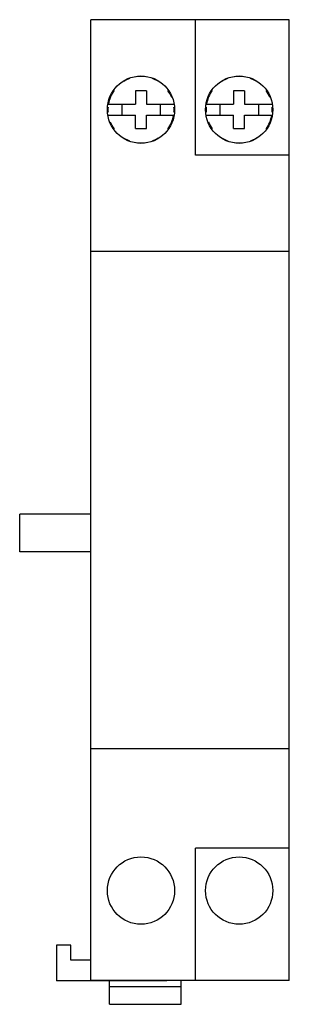
# Model space of a CAD drawing. Units: millimetres. Extents: x 25.8 to 50.3, y 7.5 to 96.7.
import ezdxf

# ---------------------------------------------------------------- set-up
doc = ezdxf.new("R2010")
doc.units = ezdxf.units.MM
doc.header["$LTSCALE"] = 6.834131
doc.layers.get('0').update_dxf_attribs({"linetype": 'CONTINUOUS'})

msp = doc.modelspace()

# ---------------------------------------------------------------- linework, layer by layer
at = {"color": 7}
for p, q in [((32.253, 9.657), (32.253, 96.693)), ((50.253, 96.693), (32.253, 96.693)), ((41.753, 84.407), (41.753, 96.693)), ((50.253, 9.657), (50.253, 96.693)), ((36.303, 90.243), (36.303, 89.043)), ((37.303, 90.243), (36.303, 90.243)), ((37.303, 90.243), (37.303, 89.043)), ((45.203, 90.243), (45.203, 89.043)), ((46.203, 90.243), (45.203, 90.243)), ((46.203, 90.243), (46.203, 89.043)), ((33.845, 89.043), (36.303, 89.043)), ((35.053, 89.043), (35.053, 88.043)), ((37.303, 89.043), (39.761, 89.043)), ((38.553, 89.043), (38.553, 88.043)), ((42.745, 89.043), (45.203, 89.043)), ((43.953, 89.043), (43.953, 88.043)), ((46.203, 89.043), (48.661, 89.043)), ((47.453, 89.043), (47.453, 88.043)), ((33.845, 88.043), (36.303, 88.043)), ((36.303, 86.843), (36.303, 88.043)), ((37.303, 86.843), (37.303, 88.043)), ((37.303, 88.043), (39.761, 88.043)), ((42.745, 88.043), (45.203, 88.043)), ((45.203, 86.843), (45.203, 88.043)), ((46.203, 86.843), (46.203, 88.043)), ((46.203, 88.043), (48.661, 88.043)), ((36.303, 86.843), (37.303, 86.843)), ((45.203, 86.843), (46.203, 86.843)), ((50.253, 84.407), (41.753, 84.407)), ((50.253, 75.693), (32.253, 75.693)), ((25.803, 48.507), (25.803, 51.907)), ((32.253, 51.907), (25.803, 51.907)), ((32.253, 48.507), (25.803, 48.507)), ((50.253, 30.657), (32.253, 30.657)), ((50.253, 21.657), (41.753, 21.657)), ((41.753, 9.657), (41.753, 21.657)), ((30.453, 12.857), (29.153, 12.857)), ((29.153, 12.857), (29.153, 9.627)), ((30.453, 11.507), (30.453, 12.857)), ((32.253, 11.507), (30.453, 11.507)), ((39.153, 9.627), (29.153, 9.627)), ((50.253, 9.657), (32.253, 9.657)), ((33.953, 7.507), (33.953, 9.627)), ((33.953, 9.127), (40.453, 9.127)), ((39.153, 9.627), (39.153, 9.657)), ((40.453, 7.507), (40.453, 9.657)), ((33.953, 7.507), (40.453, 7.507))]:
    msp.add_line(p, q, dxfattribs=at)
for centre in [(36.803, 88.543), (45.703, 88.543), (36.803, 17.807), (45.703, 17.807)]:
    msp.add_circle(centre, 3.05, dxfattribs=at)
for centre, start, end in [((36.803, 88.543), 110.32816, 121.41075), ((36.803, 88.543), 82.20479, 98.19737), ((36.803, 88.543), 58.85483, 69.9311), ((45.703, 88.543), 110.32816, 121.41075), ((45.703, 88.543), 82.20479, 98.19737), ((45.703, 88.543), 58.85483, 69.9311), ((36.803, 88.543), 144.34218, 170.40593), ((36.803, 88.543), 21.73692, 35.67662), ((45.703, 88.543), 144.34218, 170.40593), ((45.703, 88.543), 21.73692, 35.67662), ((36.803, 88.543), 175.60956, 184.33878), ((36.803, 88.543), 355.60956, 4.33878), ((45.703, 88.543), 175.60956, 184.33878), ((45.703, 88.543), 355.60956, 4.33878), ((36.803, 88.543), 201.73692, 215.67662), ((36.803, 88.543), 324.34218, 350.40593), ((45.703, 88.543), 201.73692, 215.67662), ((45.703, 88.543), 324.34218, 350.40593), ((36.803, 88.543), 238.85483, 249.9311), ((36.803, 88.543), 290.32816, 301.41075), ((45.703, 88.543), 238.85483, 249.9311), ((45.703, 88.543), 290.32816, 301.41075), ((36.803, 88.543), 262.20479, 278.19737), ((45.703, 88.543), 262.20479, 278.19737)]:
    msp.add_arc(centre, 3, start, end, dxfattribs=at)

doc.saveas('drawing.dxf')
